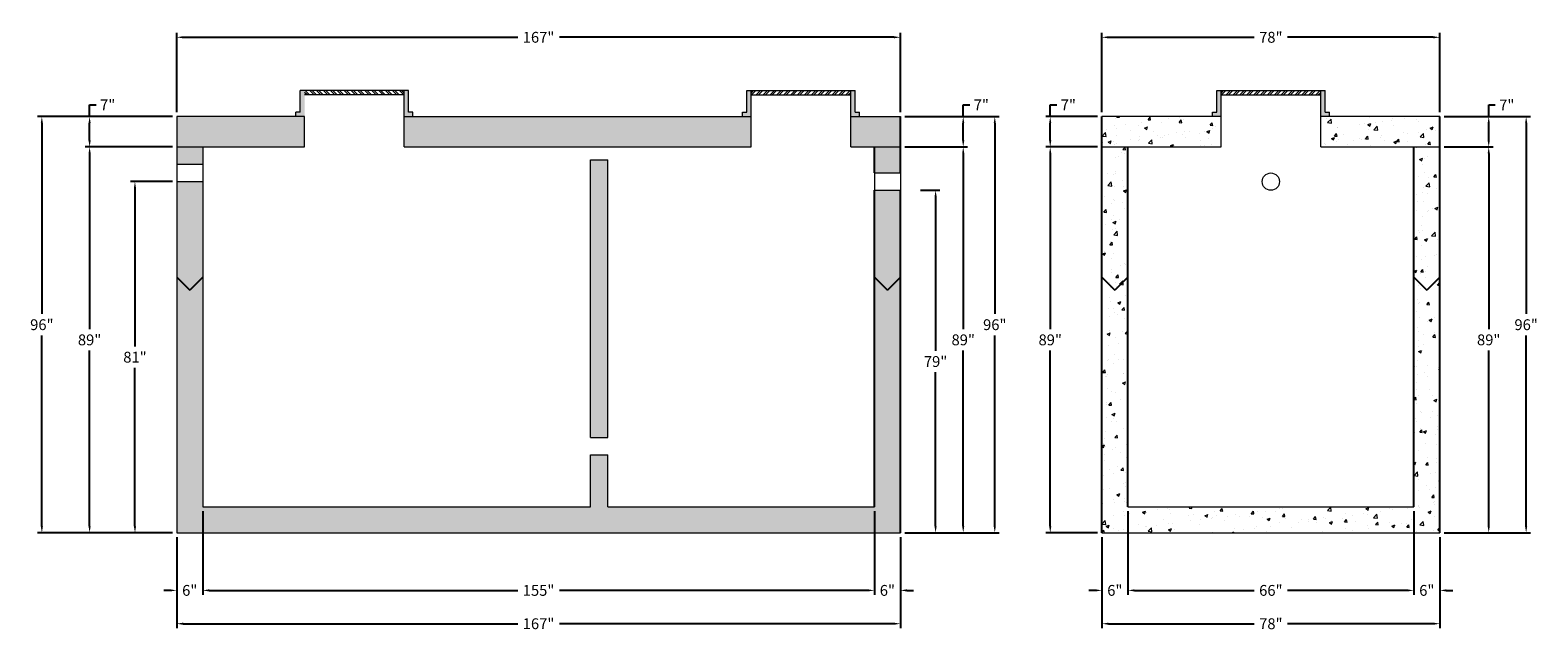
# Model space of a CAD drawing. Units: feet. Extents: x 2113746 to 2114094, y 687612 to 687750.
import ezdxf

# ---------------------------------------------------------------- set-up
doc = ezdxf.new("R2010")
doc.units = ezdxf.units.FT
doc.header["$LTSCALE"] = 50
doc.header["$MEASUREMENT"] = 0
doc.layers.get('0').update_dxf_attribs({"linetype": 'CONTINUOUS'})
doc.layers.get('Defpoints').update_dxf_attribs({"linetype": 'CONTINUOUS'})
for name, color, linetype, lineweight in [('HATCH', 8, 'CONTINUOUS', 13), ('TANK WALLS', 7, 'CONTINUOUS', 20), ('TEXT', 7, 'CONTINUOUS', 15)]:
    doc.layers.add(name, color=color, linetype=linetype, lineweight=lineweight)
doc.styles.get("Standard").update_dxf_attribs({"font": 'simplex.shx'})
doc.dimstyles.new('BTS', dxfattribs={"dimtxt": 2.5, "dimasz": 1.5, "dimexe": 1, "dimexo": 1, "dimgap": 1, "dimtad": 0, "dimtih": 1, "dimtoh": 1, "dimdec": 0, "dimzin": 0, "dimdsep": 46, "dimtxsty": 'Standard', "dimcen": 0, "dimadec": 0, "dimazin": 0, "dimtfac": 1, "dimtdec": 0, "dimtofl": 0, "dimtmove": 0, "dimatfit": 3, "dimfxl": 0.18, "dimtolj": 1, "dimtzin": 0, "dimarcsym": 0})

# ---------------------------------------------------------------- blocks, each defined once
blk = doc.blocks.new('*D50')
at = {"layer": 'Defpoints', "color": 0}
for p in [(2113946.71, 687748.67), (2113779.71, 687730.36), (2113946.71, 687730.36)]:
    blk.add_point(p, dxfattribs=at)
at = {"layer": 'TEXT', "color": 0, "lineweight": -2}
for p, q in [((2113779.71, 687731.36), (2113779.71, 687749.67)), ((2113781.21, 687748.67), (2113858.4, 687748.67)), ((2113945.21, 687748.67), (2113868.02, 687748.67)), ((2113946.71, 687731.36), (2113946.71, 687749.67))]:
    blk.add_line(p, q, dxfattribs=at)
at = {"layer": 'TEXT', "color": 0}
for points in [[(2113781.21, 687748.92), (2113781.21, 687748.42), (2113779.71, 687748.67)], [(2113945.21, 687748.92), (2113945.21, 687748.42), (2113946.71, 687748.67)]]:
    blk.add_solid(points, dxfattribs=at)
at = {"layer": 'TEXT', "color": 0, "insert": (2113863.21, 687748.67), "char_height": 2.5, "attachment_point": 5}
blk.add_mtext('\\A1;167"', dxfattribs=at)
blk = doc.blocks.new('*D51')
at = {"layer": 'Defpoints', "color": 0}
for p in [(2114071.21, 687748.67), (2113993.21, 687730.36), (2114071.21, 687730.36)]:
    blk.add_point(p, dxfattribs=at)
at = {"layer": 'TEXT', "color": 0, "lineweight": -2}
for p, q in [((2113993.21, 687731.36), (2113993.21, 687749.67)), ((2113994.71, 687748.67), (2114028.36, 687748.67)), ((2114069.71, 687748.67), (2114036.07, 687748.67)), ((2114071.21, 687731.36), (2114071.21, 687749.67))]:
    blk.add_line(p, q, dxfattribs=at)
at = {"layer": 'TEXT', "color": 0}
for points in [[(2113994.71, 687748.92), (2113994.71, 687748.42), (2113993.21, 687748.67)], [(2114069.71, 687748.92), (2114069.71, 687748.42), (2114071.21, 687748.67)]]:
    blk.add_solid(points, dxfattribs=at)
at = {"layer": 'TEXT', "color": 0, "insert": (2114032.21, 687748.67), "char_height": 2.5, "attachment_point": 5}
blk.add_mtext('\\A1;78"', dxfattribs=at)
blk = doc.blocks.new('*D52')
at = {"layer": 'Defpoints', "color": 0}
for p in [(2113779.71, 687730.36), (2113748.58, 687634.36), (2113779.71, 687634.36)]:
    blk.add_point(p, dxfattribs=at)
at = {"layer": 'TEXT', "color": 0, "lineweight": -2}
for p, q in [((2113778.71, 687730.36), (2113747.58, 687730.36)), ((2113748.58, 687728.86), (2113748.58, 687684.85)), ((2113748.58, 687635.86), (2113748.58, 687679.87)), ((2113778.71, 687634.36), (2113747.58, 687634.36))]:
    blk.add_line(p, q, dxfattribs=at)
at = {"layer": 'TEXT', "color": 0}
for points in [[(2113748.33, 687728.86), (2113748.83, 687728.86), (2113748.58, 687730.36)], [(2113748.33, 687635.86), (2113748.83, 687635.86), (2113748.58, 687634.36)]]:
    blk.add_solid(points, dxfattribs=at)
at = {"layer": 'TEXT', "color": 0, "insert": (2113748.58, 687682.36), "char_height": 2.5, "attachment_point": 5}
blk.add_mtext('\\A1;96"', dxfattribs=at)
blk = doc.blocks.new('*D53')
at = {"layer": 'Defpoints', "color": 0}
for p in [(2113779.71, 687723.36), (2113759.6, 687634.36), (2113779.71, 687634.36)]:
    blk.add_point(p, dxfattribs=at)
at = {"layer": 'TEXT', "color": 0, "lineweight": -2}
for p, q in [((2113778.71, 687723.36), (2113758.6, 687723.36)), ((2113759.6, 687721.86), (2113759.6, 687681.35)), ((2113759.6, 687635.86), (2113759.6, 687676.37)), ((2113778.71, 687634.36), (2113758.6, 687634.36))]:
    blk.add_line(p, q, dxfattribs=at)
at = {"layer": 'TEXT', "color": 0}
for points in [[(2113759.35, 687721.86), (2113759.85, 687721.86), (2113759.6, 687723.36)], [(2113759.35, 687635.86), (2113759.85, 687635.86), (2113759.6, 687634.36)]]:
    blk.add_solid(points, dxfattribs=at)
at = {"layer": 'TEXT', "color": 0, "insert": (2113759.6, 687678.86), "char_height": 2.5, "attachment_point": 5}
blk.add_mtext('\\A1;89"', dxfattribs=at)
blk = doc.blocks.new('*D54')
at = {"layer": 'Defpoints', "color": 0}
for p in [(2113779.71, 687715.36), (2113770.07, 687634.36), (2113779.71, 687634.36)]:
    blk.add_point(p, dxfattribs=at)
at = {"layer": 'TEXT', "color": 0, "lineweight": -2}
for p, q in [((2113778.71, 687715.36), (2113769.07, 687715.36)), ((2113770.07, 687713.86), (2113770.07, 687677.35)), ((2113770.07, 687635.86), (2113770.07, 687672.37)), ((2113778.71, 687634.36), (2113769.07, 687634.36))]:
    blk.add_line(p, q, dxfattribs=at)
at = {"layer": 'TEXT', "color": 0}
for points in [[(2113769.82, 687713.86), (2113770.32, 687713.86), (2113770.07, 687715.36)], [(2113769.82, 687635.86), (2113770.32, 687635.86), (2113770.07, 687634.36)]]:
    blk.add_solid(points, dxfattribs=at)
at = {"layer": 'TEXT', "color": 0, "insert": (2113770.07, 687674.86), "char_height": 2.5, "attachment_point": 5}
blk.add_mtext('\\A1;81"', dxfattribs=at)
blk = doc.blocks.new('*D55')
at = {"layer": 'Defpoints', "color": 0}
for p in [(2113759.6, 687730.36), (2113759.6, 687730.36), (2113759.6, 687723.36)]:
    blk.add_point(p, dxfattribs=at)
at = {"layer": 'TEXT', "color": 0, "lineweight": -2}
for p, q in [((2113759.6, 687730.36), (2113759.6, 687733.09)), ((2113759.6, 687733.09), (2113761.1, 687733.09)), ((2113759.6, 687724.86), (2113759.6, 687728.86))]:
    blk.add_line(p, q, dxfattribs=at)
at = {"layer": 'TEXT', "color": 0}
for points in [[(2113759.35, 687728.86), (2113759.85, 687728.86), (2113759.6, 687730.36)], [(2113759.35, 687724.86), (2113759.85, 687724.86), (2113759.6, 687723.36)]]:
    blk.add_solid(points, dxfattribs=at)
at = {"layer": 'TEXT', "color": 0, "insert": (2113763.77, 687733.09), "char_height": 2.5, "attachment_point": 5}
blk.add_mtext('\\A1;7"', dxfattribs=at)
blk = doc.blocks.new('*D56')
at = {"layer": 'Defpoints', "color": 0}
for p in [(2113946.71, 687730.36), (2113968.5, 687730.36), (2113946.71, 687634.36)]:
    blk.add_point(p, dxfattribs=at)
at = {"layer": 'TEXT', "color": 0, "lineweight": -2}
for p, q in [((2113947.71, 687730.36), (2113969.5, 687730.36)), ((2113968.5, 687728.86), (2113968.5, 687684.85)), ((2113968.5, 687635.86), (2113968.5, 687679.87)), ((2113947.71, 687634.36), (2113969.5, 687634.36))]:
    blk.add_line(p, q, dxfattribs=at)
at = {"layer": 'TEXT', "color": 0}
for points in [[(2113968.25, 687728.86), (2113968.75, 687728.86), (2113968.5, 687730.36)], [(2113968.25, 687635.86), (2113968.75, 687635.86), (2113968.5, 687634.36)]]:
    blk.add_solid(points, dxfattribs=at)
at = {"layer": 'TEXT', "color": 0, "insert": (2113968.5, 687682.36), "char_height": 2.5, "attachment_point": 5}
blk.add_mtext('\\A1;96"', dxfattribs=at)
blk = doc.blocks.new('*D57')
at = {"layer": 'Defpoints', "color": 0}
for p in [(2113946.71, 687723.36), (2113946.71, 687634.36), (2113961.22, 687634.36)]:
    blk.add_point(p, dxfattribs=at)
at = {"layer": 'TEXT', "color": 0, "lineweight": -2}
for p, q in [((2113947.71, 687723.36), (2113962.22, 687723.36)), ((2113961.22, 687721.86), (2113961.22, 687681.35)), ((2113961.22, 687635.86), (2113961.22, 687676.37)), ((2113947.71, 687634.36), (2113962.22, 687634.36))]:
    blk.add_line(p, q, dxfattribs=at)
at = {"layer": 'TEXT', "color": 0}
for points in [[(2113960.97, 687721.86), (2113961.47, 687721.86), (2113961.22, 687723.36)], [(2113960.97, 687635.86), (2113961.47, 687635.86), (2113961.22, 687634.36)]]:
    blk.add_solid(points, dxfattribs=at)
at = {"layer": 'TEXT', "color": 0, "insert": (2113961.22, 687678.86), "char_height": 2.5, "attachment_point": 5}
blk.add_mtext('\\A1;89"', dxfattribs=at)
blk = doc.blocks.new('*D58')
at = {"layer": 'Defpoints', "color": 0}
for p in [(2113950.35, 687713.36), (2113950.35, 687634.36), (2113954.84, 687634.36)]:
    blk.add_point(p, dxfattribs=at)
at = {"layer": 'TEXT', "color": 0, "lineweight": -2}
for p, q in [((2113951.35, 687713.36), (2113955.84, 687713.36)), ((2113954.84, 687711.86), (2113954.84, 687676.35)), ((2113954.84, 687635.86), (2113954.84, 687671.37)), ((2113951.35, 687634.36), (2113955.84, 687634.36))]:
    blk.add_line(p, q, dxfattribs=at)
at = {"layer": 'TEXT', "color": 0}
for points in [[(2113954.59, 687711.86), (2113955.09, 687711.86), (2113954.84, 687713.36)], [(2113954.59, 687635.86), (2113955.09, 687635.86), (2113954.84, 687634.36)]]:
    blk.add_solid(points, dxfattribs=at)
at = {"layer": 'TEXT', "color": 0, "insert": (2113954.84, 687673.86), "char_height": 2.5, "attachment_point": 5}
blk.add_mtext('\\A1;79"', dxfattribs=at)
blk = doc.blocks.new('*D59')
at = {"layer": 'Defpoints', "color": 0}
for p in [(2113961.22, 687730.36), (2113961.22, 687730.36), (2113961.22, 687723.36)]:
    blk.add_point(p, dxfattribs=at)
at = {"layer": 'TEXT', "color": 0, "lineweight": -2}
for p, q in [((2113961.22, 687730.36), (2113961.22, 687733.08)), ((2113961.22, 687733.08), (2113962.72, 687733.08)), ((2113961.22, 687724.86), (2113961.22, 687728.86))]:
    blk.add_line(p, q, dxfattribs=at)
at = {"layer": 'TEXT', "color": 0}
for points in [[(2113960.97, 687728.86), (2113961.47, 687728.86), (2113961.22, 687730.36)], [(2113960.97, 687724.86), (2113961.47, 687724.86), (2113961.22, 687723.36)]]:
    blk.add_solid(points, dxfattribs=at)
at = {"layer": 'TEXT', "color": 0, "insert": (2113965.39, 687733.08), "char_height": 2.5, "attachment_point": 5}
blk.add_mtext('\\A1;7"', dxfattribs=at)
blk = doc.blocks.new('*D60')
at = {"layer": 'Defpoints', "color": 0}
for p in [(2113779.71, 687634.36), (2113946.71, 687634.36), (2113946.71, 687613.37)]:
    blk.add_point(p, dxfattribs=at)
at = {"layer": 'TEXT', "color": 0, "lineweight": -2}
for p, q in [((2113779.71, 687633.36), (2113779.71, 687612.37)), ((2113946.71, 687633.36), (2113946.71, 687612.37)), ((2113781.21, 687613.37), (2113858.4, 687613.37)), ((2113945.21, 687613.37), (2113868.02, 687613.37))]:
    blk.add_line(p, q, dxfattribs=at)
at = {"layer": 'TEXT', "color": 0}
for points in [[(2113781.21, 687613.62), (2113781.21, 687613.12), (2113779.71, 687613.37)], [(2113945.21, 687613.62), (2113945.21, 687613.12), (2113946.71, 687613.37)]]:
    blk.add_solid(points, dxfattribs=at)
at = {"layer": 'TEXT', "color": 0, "insert": (2113863.21, 687613.37), "char_height": 2.5, "attachment_point": 5}
blk.add_mtext('\\A1;167"', dxfattribs=at)
blk = doc.blocks.new('*D61')
at = {"layer": 'Defpoints', "color": 0}
for p in [(2113785.71, 687640.36), (2113940.71, 687640.36), (2113940.71, 687621.06)]:
    blk.add_point(p, dxfattribs=at)
at = {"layer": 'TEXT', "color": 0, "lineweight": -2}
for p, q in [((2113785.71, 687639.36), (2113785.71, 687620.06)), ((2113940.71, 687639.36), (2113940.71, 687620.06)), ((2113787.21, 687621.06), (2113858.4, 687621.06)), ((2113939.21, 687621.06), (2113868.02, 687621.06))]:
    blk.add_line(p, q, dxfattribs=at)
at = {"layer": 'TEXT', "color": 0}
for points in [[(2113787.21, 687621.31), (2113787.21, 687620.81), (2113785.71, 687621.06)], [(2113939.21, 687621.31), (2113939.21, 687620.81), (2113940.71, 687621.06)]]:
    blk.add_solid(points, dxfattribs=at)
at = {"layer": 'TEXT', "color": 0, "insert": (2113863.21, 687621.06), "char_height": 2.5, "attachment_point": 5}
blk.add_mtext('\\A1;155"', dxfattribs=at)
blk = doc.blocks.new('*D62')
at = {"layer": 'Defpoints', "color": 0}
for p in [(2113940.71, 687621.06), (2113946.71, 687621.06), (2113946.71, 687621.06)]:
    blk.add_point(p, dxfattribs=at)
at = {"layer": 'TEXT', "color": 0, "lineweight": -2}
for p, q in [((2113939.21, 687621.06), (2113937.71, 687621.06)), ((2113948.21, 687621.06), (2113949.71, 687621.06))]:
    blk.add_line(p, q, dxfattribs=at)
at = {"layer": 'TEXT', "color": 0}
for points in [[(2113939.21, 687621.31), (2113939.21, 687620.81), (2113940.71, 687621.06)], [(2113948.21, 687621.31), (2113948.21, 687620.81), (2113946.71, 687621.06)]]:
    blk.add_solid(points, dxfattribs=at)
at = {"layer": 'TEXT', "color": 0, "insert": (2113943.71, 687621.06), "char_height": 2.5, "attachment_point": 5}
blk.add_mtext('\\A1;6"', dxfattribs=at)
blk = doc.blocks.new('*D63')
at = {"layer": 'Defpoints', "color": 0}
for p in [(2113779.71, 687621.06), (2113779.71, 687621.06), (2113785.71, 687621.06)]:
    blk.add_point(p, dxfattribs=at)
at = {"layer": 'TEXT', "color": 0, "lineweight": -2}
for p, q in [((2113778.21, 687621.06), (2113776.71, 687621.06)), ((2113787.21, 687621.06), (2113788.71, 687621.06))]:
    blk.add_line(p, q, dxfattribs=at)
at = {"layer": 'TEXT', "color": 0}
for points in [[(2113778.21, 687621.31), (2113778.21, 687620.81), (2113779.71, 687621.06)], [(2113787.21, 687621.31), (2113787.21, 687620.81), (2113785.71, 687621.06)]]:
    blk.add_solid(points, dxfattribs=at)
at = {"layer": 'TEXT', "color": 0, "insert": (2113782.71, 687621.06), "char_height": 2.5, "attachment_point": 5}
blk.add_mtext('\\A1;6"', dxfattribs=at)
blk = doc.blocks.new('*D64')
at = {"layer": 'Defpoints', "color": 0}
for p in [(2113993.21, 687634.36), (2114071.21, 687634.36), (2114071.21, 687613.37)]:
    blk.add_point(p, dxfattribs=at)
at = {"layer": 'TEXT', "color": 0, "lineweight": -2}
for p, q in [((2113993.21, 687633.36), (2113993.21, 687612.37)), ((2114071.21, 687633.36), (2114071.21, 687612.37)), ((2113994.71, 687613.37), (2114028.36, 687613.37)), ((2114069.71, 687613.37), (2114036.07, 687613.37))]:
    blk.add_line(p, q, dxfattribs=at)
at = {"layer": 'TEXT', "color": 0}
for points in [[(2113994.71, 687613.62), (2113994.71, 687613.12), (2113993.21, 687613.37)], [(2114069.71, 687613.62), (2114069.71, 687613.12), (2114071.21, 687613.37)]]:
    blk.add_solid(points, dxfattribs=at)
at = {"layer": 'TEXT', "color": 0, "insert": (2114032.21, 687613.37), "char_height": 2.5, "attachment_point": 5}
blk.add_mtext('\\A1;78"', dxfattribs=at)
blk = doc.blocks.new('*D65')
at = {"layer": 'Defpoints', "color": 0}
for p in [(2113999.21, 687640.36), (2114065.21, 687640.36), (2114065.21, 687621.06)]:
    blk.add_point(p, dxfattribs=at)
at = {"layer": 'TEXT', "color": 0, "lineweight": -2}
for p, q in [((2113999.21, 687639.36), (2113999.21, 687620.06)), ((2114065.21, 687639.36), (2114065.21, 687620.06)), ((2114000.71, 687621.06), (2114028.36, 687621.06)), ((2114063.71, 687621.06), (2114036.07, 687621.06))]:
    blk.add_line(p, q, dxfattribs=at)
at = {"layer": 'TEXT', "color": 0}
for points in [[(2114000.71, 687621.31), (2114000.71, 687620.81), (2113999.21, 687621.06)], [(2114063.71, 687621.31), (2114063.71, 687620.81), (2114065.21, 687621.06)]]:
    blk.add_solid(points, dxfattribs=at)
at = {"layer": 'TEXT', "color": 0, "insert": (2114032.21, 687621.06), "char_height": 2.5, "attachment_point": 5}
blk.add_mtext('\\A1;66"', dxfattribs=at)
blk = doc.blocks.new('*D66')
at = {"layer": 'Defpoints', "color": 0}
for p in [(2113993.21, 687621.06), (2113993.21, 687621.06), (2113999.21, 687621.06)]:
    blk.add_point(p, dxfattribs=at)
at = {"layer": 'TEXT', "color": 0, "lineweight": -2}
for p, q in [((2113991.71, 687621.06), (2113990.21, 687621.06)), ((2114000.71, 687621.06), (2114002.21, 687621.06))]:
    blk.add_line(p, q, dxfattribs=at)
at = {"layer": 'TEXT', "color": 0}
for points in [[(2113991.71, 687621.31), (2113991.71, 687620.81), (2113993.21, 687621.06)], [(2114000.71, 687621.31), (2114000.71, 687620.81), (2113999.21, 687621.06)]]:
    blk.add_solid(points, dxfattribs=at)
at = {"layer": 'TEXT', "color": 0, "insert": (2113996.21, 687621.06), "char_height": 2.5, "attachment_point": 5}
blk.add_mtext('\\A1;6"', dxfattribs=at)
blk = doc.blocks.new('*D67')
at = {"layer": 'Defpoints', "color": 0}
for p in [(2114065.21, 687621.06), (2114071.21, 687621.06), (2114071.21, 687621.06)]:
    blk.add_point(p, dxfattribs=at)
at = {"layer": 'TEXT', "color": 0, "lineweight": -2}
for p, q in [((2114063.71, 687621.06), (2114062.21, 687621.06)), ((2114072.71, 687621.06), (2114074.21, 687621.06))]:
    blk.add_line(p, q, dxfattribs=at)
at = {"layer": 'TEXT', "color": 0}
for points in [[(2114063.71, 687621.31), (2114063.71, 687620.81), (2114065.21, 687621.06)], [(2114072.71, 687621.31), (2114072.71, 687620.81), (2114071.21, 687621.06)]]:
    blk.add_solid(points, dxfattribs=at)
at = {"layer": 'TEXT', "color": 0, "insert": (2114068.21, 687621.06), "char_height": 2.5, "attachment_point": 5}
blk.add_mtext('\\A1;6"', dxfattribs=at)
blk = doc.blocks.new('*D68')
at = {"layer": 'Defpoints', "color": 0}
for p in [(2113993.21, 687730.36), (2113981.3, 687723.36), (2113993.21, 687723.36)]:
    blk.add_point(p, dxfattribs=at)
at = {"layer": 'TEXT', "color": 0, "lineweight": -2}
for p, q in [((2113981.3, 687730.36), (2113981.3, 687733.07)), ((2113981.3, 687733.07), (2113982.8, 687733.07)), ((2113992.21, 687730.36), (2113980.3, 687730.36)), ((2113981.3, 687724.86), (2113981.3, 687728.86)), ((2113992.21, 687723.36), (2113980.3, 687723.36))]:
    blk.add_line(p, q, dxfattribs=at)
at = {"layer": 'TEXT', "color": 0}
for points in [[(2113981.05, 687728.86), (2113981.55, 687728.86), (2113981.3, 687730.36)], [(2113981.05, 687724.86), (2113981.55, 687724.86), (2113981.3, 687723.36)]]:
    blk.add_solid(points, dxfattribs=at)
at = {"layer": 'TEXT', "color": 0, "insert": (2113985.47, 687733.07), "char_height": 2.5, "attachment_point": 5}
blk.add_mtext('\\A1;7"', dxfattribs=at)
blk = doc.blocks.new('*D69')
at = {"layer": 'Defpoints', "color": 0}
for p in [(2113993.21, 687723.36), (2113981.3, 687634.36), (2113993.21, 687634.36)]:
    blk.add_point(p, dxfattribs=at)
at = {"layer": 'TEXT', "color": 0, "lineweight": -2}
for p, q in [((2113992.21, 687723.36), (2113980.3, 687723.36)), ((2113981.3, 687721.86), (2113981.3, 687681.35)), ((2113981.3, 687635.86), (2113981.3, 687676.37)), ((2113992.21, 687634.36), (2113980.3, 687634.36))]:
    blk.add_line(p, q, dxfattribs=at)
at = {"layer": 'TEXT', "color": 0}
for points in [[(2113981.05, 687721.86), (2113981.55, 687721.86), (2113981.3, 687723.36)], [(2113981.05, 687635.86), (2113981.55, 687635.86), (2113981.3, 687634.36)]]:
    blk.add_solid(points, dxfattribs=at)
at = {"layer": 'TEXT', "color": 0, "insert": (2113981.3, 687678.86), "char_height": 2.5, "attachment_point": 5}
blk.add_mtext('\\A1;89"', dxfattribs=at)
blk = doc.blocks.new('*D70')
at = {"layer": 'Defpoints', "color": 0}
for p in [(2114071.21, 687730.36), (2114071.21, 687634.36), (2114091.13, 687634.36)]:
    blk.add_point(p, dxfattribs=at)
at = {"layer": 'TEXT', "color": 0, "lineweight": -2}
for p, q in [((2114072.21, 687730.36), (2114092.13, 687730.36)), ((2114091.13, 687728.86), (2114091.13, 687684.85)), ((2114091.13, 687635.86), (2114091.13, 687679.87)), ((2114072.21, 687634.36), (2114092.13, 687634.36))]:
    blk.add_line(p, q, dxfattribs=at)
at = {"layer": 'TEXT', "color": 0}
for points in [[(2114090.88, 687728.86), (2114091.38, 687728.86), (2114091.13, 687730.36)], [(2114090.88, 687635.86), (2114091.38, 687635.86), (2114091.13, 687634.36)]]:
    blk.add_solid(points, dxfattribs=at)
at = {"layer": 'TEXT', "color": 0, "insert": (2114091.13, 687682.36), "char_height": 2.5, "attachment_point": 5}
blk.add_mtext('\\A1;96"', dxfattribs=at)
blk = doc.blocks.new('*D71')
at = {"layer": 'Defpoints', "color": 0}
for p in [(2114071.21, 687723.36), (2114071.21, 687634.36), (2114082.49, 687634.36)]:
    blk.add_point(p, dxfattribs=at)
at = {"layer": 'TEXT', "color": 0, "lineweight": -2}
for p, q in [((2114072.21, 687723.36), (2114083.49, 687723.36)), ((2114082.49, 687721.86), (2114082.49, 687681.35)), ((2114082.49, 687635.86), (2114082.49, 687676.37)), ((2114072.21, 687634.36), (2114083.49, 687634.36))]:
    blk.add_line(p, q, dxfattribs=at)
at = {"layer": 'TEXT', "color": 0}
for points in [[(2114082.24, 687721.86), (2114082.74, 687721.86), (2114082.49, 687723.36)], [(2114082.24, 687635.86), (2114082.74, 687635.86), (2114082.49, 687634.36)]]:
    blk.add_solid(points, dxfattribs=at)
at = {"layer": 'TEXT', "color": 0, "insert": (2114082.49, 687678.86), "char_height": 2.5, "attachment_point": 5}
blk.add_mtext('\\A1;89"', dxfattribs=at)
blk = doc.blocks.new('*D72')
at = {"layer": 'Defpoints', "color": 0}
for p in [(2114082.49, 687730.36), (2114082.49, 687730.36), (2114082.49, 687723.36)]:
    blk.add_point(p, dxfattribs=at)
at = {"layer": 'TEXT', "color": 0, "lineweight": -2}
for p, q in [((2114082.49, 687730.36), (2114082.49, 687733.05)), ((2114082.49, 687733.05), (2114083.99, 687733.05)), ((2114082.49, 687724.86), (2114082.49, 687728.86))]:
    blk.add_line(p, q, dxfattribs=at)
at = {"layer": 'TEXT', "color": 0}
for points in [[(2114082.24, 687728.86), (2114082.74, 687728.86), (2114082.49, 687730.36)], [(2114082.24, 687724.86), (2114082.74, 687724.86), (2114082.49, 687723.36)]]:
    blk.add_solid(points, dxfattribs=at)
at = {"layer": 'TEXT', "color": 0, "insert": (2114086.66, 687733.05), "char_height": 2.5, "attachment_point": 5}
blk.add_mtext('\\A1;7"', dxfattribs=at)

msp = doc.modelspace()

# ---------------------------------------------------------------- hatches: boundary and pattern name
at = {"layer": 'HATCH'}
h = msp.add_hatch(dxfattribs=at)
h.set_pattern_fill('AR-CONC', color=8, style=0)
h.set_pattern_definition([(50, (2113779.7076, 687634.361), (7.1726, -0.62752), [0.75, -8.25]), (355, (2113779.7076, 687634.361), (-1.3875, 7.52192), [0.6, -6.6]), (100.4514, (2113780.305, 687634.309), (5.7851, 6.8944), [0.6374, -7.01142]), (46.184, (2113779.708, 687636.361), (10.6724, -1.6552), [1.125, -12.375]), (96.6356, (2113780.597, 687636.223), (9.3466, 9.7412), [0.9561, -10.51713]), (351.184, (2113779.708, 687636.361), (9.3466, 9.7412), [0.9, -9.9]), (21, (2113780.7076, 687635.861), (5.96907, -4.02619), [0.75, -8.25]), (326, (2113780.7076, 687635.861), (2.43315, 7.2515), [0.6, -6.6]), (71.4514, (2113781.205, 687635.5255), (8.40223, 3.2253), [0.6374, -7.01142]), (37.5, (2113779.7076, 687634.361), (0.1216, 3.32894), [0, -6.52, 0, -6.7, 0, -6.625]), (7.5, (2113779.7076, 687634.361), (2.630695, 3.94412), [0, -3.82, 0, -6.37, 0, -2.525]), (327.5, (2113777.4776, 687634.361), (5.338224, -0.22555), [0, -2.5, 0, -7.8, 0, -10.35]), (317.5, (2113776.4776, 687634.361), (5.83186, 1.00105), [0, -3.25, 0, -5.18, 0, -7.35])])
h.paths.add_polyline_path([(2113785.71, 687723.36), (2113779.71, 687723.36), (2113779.71, 687719.36), (2113785.71, 687719.36)])
h.paths.add_polyline_path([(2113779.71, 687730.36), (2113779.71, 687723.36), (2113809.21, 687723.36), (2113809.21, 687730.36)])
h.paths.add_polyline_path([(2113832.21, 687730.36), (2113832.21, 687723.36), (2113912.26, 687723.36), (2113912.26, 687730.36)])
h.paths.add_polyline_path([(2113946.71, 687723.36), (2113946.71, 687730.36), (2113935.26, 687730.36), (2113935.26, 687723.36)])
h.paths.add_polyline_path([(2113940.71, 687717.36), (2113946.71, 687717.36), (2113946.71, 687723.36), (2113940.71, 687723.36)])
h.paths.add_polyline_path([(2113946.71, 687713.36), (2113940.71, 687713.36), (2113940.71, 687693.36), (2113943.71, 687690.36), (2113946.71, 687693.36)])
h.paths.add_polyline_path([(2113946.71, 687693.36), (2113943.71, 687690.36), (2113940.71, 687693.36), (2113940.71, 687640.36), (2113879.21, 687640.36), (2113879.21, 687652.36), (2113875.21, 687652.36), (2113875.21, 687640.36), (2113785.71, 687640.36), (2113785.71, 687693.36), (2113782.71, 687690.36), (2113779.71, 687693.36), (2113779.71, 687634.36), (2113946.71, 687634.36)])
h.paths.add_polyline_path([(2113875.21, 687656.36), (2113879.21, 687656.36), (2113879.21, 687720.36), (2113875.21, 687720.36)])
h.paths.add_polyline_path([(2113785.71, 687715.36), (2113779.71, 687715.36), (2113779.71, 687693.36), (2113782.71, 687690.36), (2113785.71, 687693.36)])
h = msp.add_hatch(dxfattribs=at)
h.set_pattern_fill('AR-CONC', color=8, style=0)
h.set_pattern_definition([(50, (2113993.214, 687634.361), (7.1726, -0.62752), [0.75, -8.25]), (355, (2113993.214, 687634.361), (-1.3875, 7.5219), [0.6, -6.6]), (100.4514, (2113993.8116, 687634.309), (5.7851, 6.8944), [0.6374, -7.01142]), (46.184, (2113993.214, 687636.361), (10.6724, -1.6552), [1.125, -12.375]), (96.636, (2113994.103, 687636.223), (9.3466, 9.7412), [0.9561, -10.5171]), (351.184, (2113993.214, 687636.361), (9.3466, 9.7412), [0.9, -9.9]), (21, (2113994.214, 687635.861), (5.96907, -4.0262), [0.75, -8.25]), (326, (2113994.214, 687635.861), (2.43315, 7.2515), [0.6, -6.6]), (71.4514, (2113994.711, 687635.5255), (8.40223, 3.2253), [0.6374, -7.01142]), (37.5, (2113993.2139, 687634.361), (0.1216, 3.32894), [0, -6.52, 0, -6.7, 0, -6.625]), (7.5, (2113993.214, 687634.361), (2.6307, 3.94412), [0, -3.82, 0, -6.37, 0, -2.525]), (327.5, (2113990.9839, 687634.361), (5.338224, -0.22555), [0, -2.5, 0, -7.8, 0, -10.35]), (317.5, (2113989.984, 687634.361), (5.83186, 1.00105), [0, -3.25, 0, -5.18, 0, -7.35])])
h.paths.add_polyline_path([(2114020.71, 687730.36), (2113993.21, 687730.36), (2113993.21, 687723.36), (2114020.71, 687723.36)])
h.paths.add_polyline_path([(2113999.21, 687723.36), (2113993.21, 687723.36), (2113993.21, 687693.36), (2113996.21, 687690.36), (2113999.21, 687693.36)])
h.paths.add_polyline_path([(2114071.21, 687730.36), (2114043.71, 687730.36), (2114043.71, 687723.36), (2114071.21, 687723.36)])
h.paths.add_polyline_path([(2114071.21, 687723.36), (2114065.21, 687723.36), (2114065.21, 687693.36), (2114068.21, 687690.36), (2114071.21, 687693.36)])
h.paths.add_polyline_path([(2114071.21, 687693.36), (2114068.21, 687690.36), (2114065.21, 687693.36), (2114065.21, 687640.36), (2113999.21, 687640.36), (2113999.21, 687693.36), (2113996.21, 687690.36), (2113993.21, 687693.36), (2113993.21, 687634.36), (2114071.21, 687634.36)])
at = {"layer": 'TANK WALLS'}
h = msp.add_hatch(color=256, dxfattribs=at)
h.paths.add_polyline_path([(2113808.21, 687731.36), (2113807.21, 687731.36), (2113807.21, 687730.36), (2113809.21, 687730.36), (2113809.21, 687736.36), (2113808.21, 687736.36)])
h.paths.add_polyline_path([(2113832.21, 687730.36), (2113834.21, 687730.36), (2113834.21, 687731.36), (2113833.21, 687731.36), (2113833.21, 687736.36), (2113832.21, 687736.36)])
h = msp.add_hatch(dxfattribs=at)
h.set_pattern_fill('ANSI32', color=8, scale=3, style=0)
h.set_pattern_definition([(135, (4227723.9151, 30), (0.79549512883, 0.79549512883), []), (135, (4227723.3848, 30), (0.79549512883, 0.79549512883), [])])
h.paths.add_polyline_path([(2113832.21, 687735.36), (2113832.21, 687736.36), (2113809.21, 687736.36), (2113809.21, 687735.36)])
h = msp.add_hatch(color=256, dxfattribs=at)
h.paths.add_polyline_path([(2113911.26, 687731.36), (2113910.26, 687731.36), (2113910.26, 687730.36), (2113912.26, 687730.36), (2113912.26, 687736.36), (2113911.26, 687736.36)])
h.paths.add_polyline_path([(2113935.26, 687730.36), (2113937.26, 687730.36), (2113937.26, 687731.36), (2113936.26, 687731.36), (2113936.26, 687736.36), (2113935.26, 687736.36)])
h = msp.add_hatch(dxfattribs=at)
h.set_pattern_fill('ANSI32', color=256, scale=3, style=0)
h.set_pattern_definition([(45, (20.5517, 30), (-0.79549512883, 0.79549512883), []), (45, (21.082, 30), (-0.79549512883, 0.79549512883), [])])
h.paths.add_polyline_path([(2113935.26, 687735.36), (2113935.26, 687736.36), (2113912.26, 687736.36), (2113912.26, 687735.36)])
h = msp.add_hatch(color=256, dxfattribs=at)
h.paths.add_polyline_path([(2114019.71, 687731.36), (2114018.71, 687731.36), (2114018.71, 687730.36), (2114020.71, 687730.36), (2114020.71, 687736.36), (2114019.71, 687736.36)])
h.paths.add_polyline_path([(2114043.71, 687730.36), (2114045.71, 687730.36), (2114045.71, 687731.36), (2114044.71, 687731.36), (2114044.71, 687736.36), (2114043.71, 687736.36)])
h = msp.add_hatch(dxfattribs=at)
h.set_pattern_fill('ANSI32', color=256, scale=3, style=0)
h.set_pattern_definition([(45, (129.0063, 30), (-0.79549512883, 0.79549512883), []), (45, (129.5366, 30), (-0.79549512883, 0.79549512883), [])])
h.paths.add_polyline_path([(2114043.71, 687735.36), (2114043.71, 687736.36), (2114020.71, 687736.36), (2114020.71, 687735.36)])

# ---------------------------------------------------------------- linework, layer by layer
for p, q in [((2113946.71, 687717.36), (2113946.71, 687730.36)), ((2113993.21, 687634.36), (2113993.21, 687730.36)), ((2114071.21, 687634.36), (2114071.21, 687730.36)), ((2113940.71, 687717.36), (2113940.71, 687723.36)), ((2113999.21, 687640.36), (2113999.21, 687723.36)), ((2114065.21, 687640.36), (2114065.21, 687723.36)), ((2113940.71, 687640.36), (2113940.71, 687713.36)), ((2113946.71, 687634.36), (2113946.71, 687713.36)), ((2113779.71, 687693.36), (2113782.71, 687690.36)), ((2113785.71, 687693.36), (2113782.71, 687690.36)), ((2113940.71, 687693.36), (2113943.71, 687690.36)), ((2113946.71, 687693.36), (2113943.71, 687690.36)), ((2113993.21, 687693.36), (2113996.21, 687690.36)), ((2113999.21, 687693.36), (2113996.21, 687690.36)), ((2114065.21, 687693.36), (2114068.21, 687690.36)), ((2114071.21, 687693.36), (2114068.21, 687690.36))]:
    msp.add_line(p, q)
for p, q in [((2113833.21, 687736.36), (2113808.21, 687736.36)), ((2113808.21, 687731.36), (2113808.21, 687736.36)), ((2113832.21, 687735.36), (2113809.21, 687735.36)), ((2113832.21, 687723.36), (2113832.21, 687736.36)), ((2113833.21, 687731.36), (2113833.21, 687736.36)), ((2113911.26, 687736.36), (2113936.26, 687736.36)), ((2113911.26, 687731.36), (2113911.26, 687736.36)), ((2113912.26, 687723.36), (2113912.26, 687736.36)), ((2113912.26, 687735.36), (2113935.26, 687735.36)), ((2113935.26, 687723.36), (2113935.26, 687736.36)), ((2113936.26, 687731.36), (2113936.26, 687736.36)), ((2114019.71, 687736.36), (2114044.71, 687736.36)), ((2114019.71, 687731.36), (2114019.71, 687736.36)), ((2114020.71, 687723.36), (2114020.71, 687736.36)), ((2114020.71, 687735.36), (2114043.71, 687735.36)), ((2114043.71, 687723.36), (2114043.71, 687736.36)), ((2114044.71, 687731.36), (2114044.71, 687736.36)), ((2113808.21, 687731.36), (2113807.21, 687731.36)), ((2113807.21, 687730.36), (2113807.21, 687731.36)), ((2113834.21, 687731.36), (2113833.21, 687731.36)), ((2113834.21, 687730.36), (2113834.21, 687731.36)), ((2113910.26, 687731.36), (2113911.26, 687731.36)), ((2113910.26, 687730.36), (2113910.26, 687731.36)), ((2113936.26, 687731.36), (2113937.26, 687731.36)), ((2113937.26, 687730.36), (2113937.26, 687731.36)), ((2114018.71, 687731.36), (2114019.71, 687731.36)), ((2114018.71, 687730.36), (2114018.71, 687731.36)), ((2114044.71, 687731.36), (2114045.71, 687731.36)), ((2114045.71, 687730.36), (2114045.71, 687731.36)), ((2113832.21, 687730.36), (2113912.26, 687730.36)), ((2113832.21, 687730.36), (2113912.26, 687730.36)), ((2113935.26, 687730.36), (2113945.26, 687730.36)), ((2113935.26, 687730.36), (2113946.71, 687730.36)), ((2113779.71, 687723.36), (2113779.71, 687715.36)), ((2113785.71, 687723.36), (2113785.71, 687715.36)), ((2113832.21, 687723.36), (2113912.26, 687723.36)), ((2113935.26, 687723.36), (2113946.71, 687723.36)), ((2113779.71, 687719.36), (2113785.71, 687719.36)), ((2113875.21, 687656.36), (2113875.21, 687720.36)), ((2113875.21, 687720.36), (2113879.21, 687720.36)), ((2113879.21, 687656.36), (2113879.21, 687720.36)), ((2113940.71, 687717.36), (2113946.71, 687717.36)), ((2113940.71, 687717.36), (2113940.71, 687713.36)), ((2113946.71, 687717.36), (2113946.71, 687713.36)), ((2113779.71, 687715.36), (2113785.71, 687715.36)), ((2113779.71, 687715.36), (2113779.71, 687634.36)), ((2113785.71, 687715.36), (2113785.71, 687640.36)), ((2113940.71, 687713.36), (2113945.26, 687713.36)), ((2113940.71, 687713.36), (2113946.71, 687713.36)), ((2113875.21, 687656.36), (2113879.21, 687656.36)), ((2113875.21, 687652.36), (2113879.21, 687652.36)), ((2113875.21, 687640.36), (2113875.21, 687652.36)), ((2113879.21, 687640.36), (2113879.21, 687652.36)), ((2113785.71, 687640.36), (2113875.21, 687640.36)), ((2113879.21, 687640.36), (2113940.71, 687640.36)), ((2113999.21, 687640.36), (2114065.21, 687640.36)), ((2113779.71, 687634.36), (2113946.71, 687634.36)), ((2113993.21, 687634.36), (2114071.21, 687634.36))]:
    msp.add_line(p, q, dxfattribs=at)
at = {"layer": 'TANK WALLS', "flags": 128}
msp.add_lwpolyline([(2113809.21, 687730.36), (2113779.71, 687730.36), (2113779.71, 687723.36), (2113809.21, 687723.36)], close=True, dxfattribs=at)
for points in [[(2114020.71, 687730.36), (2113993.21, 687730.36), (2113993.21, 687723.36), (2114020.71, 687723.36)], [(2114043.71, 687723.36), (2114071.21, 687723.36), (2114071.21, 687730.36), (2114043.71, 687730.36)]]:
    msp.add_lwpolyline(points, dxfattribs=at)
at = {"layer": 'TANK WALLS'}
msp.add_circle((2114032.21, 687715.36), 2, dxfattribs=at)

# ---------------------------------------------------------------- dimensions: what is measured, and where the dimension line sits
at = {"layer": 'TEXT'}
for p1, p2, distance, picture, middle in [((2113779.71, 687730.36), (2113946.71, 687730.36), 18.31, '*D50', (2113863.21, 687748.67)), ((2113993.21, 687730.36), (2114071.21, 687730.36), 18.31, '*D51', (2114032.21, 687748.67)), ((2113779.71, 687730.36), (2113779.71, 687634.36), -31.13, '*D52', (2113748.58, 687682.36)), ((2113946.71, 687634.36), (2113946.71, 687730.36), -21.79, '*D56', (2113968.5, 687682.36)), ((2114071.21, 687730.36), (2114071.21, 687634.36), 19.92, '*D70', (2114091.13, 687682.36)), ((2113779.71, 687723.36), (2113779.71, 687634.36), -20.1, '*D53', (2113759.6, 687678.86)), ((2113946.71, 687723.36), (2113946.71, 687634.36), 14.52, '*D57', (2113961.22, 687678.86)), ((2113993.21, 687723.36), (2113993.21, 687634.36), -11.91, '*D69', (2113981.3, 687678.86)), ((2114071.21, 687723.36), (2114071.21, 687634.36), 11.28, '*D71', (2114082.49, 687678.86)), ((2113779.71, 687715.36), (2113779.71, 687634.36), -9.63, '*D54', (2113770.07, 687674.86)), ((2113950.35, 687713.36), (2113950.35, 687634.36), 4.49, '*D58', (2113954.84, 687673.86)), ((2113785.71, 687640.36), (2113940.71, 687640.36), -19.3, '*D61', (2113863.21, 687621.06)), ((2113999.21, 687640.36), (2114065.21, 687640.36), -19.3, '*D65', (2114032.21, 687621.06)), ((2113779.71, 687634.36), (2113946.71, 687634.36), -20.99, '*D60', (2113863.21, 687613.37)), ((2113993.21, 687634.36), (2114071.21, 687634.36), -20.99, '*D64', (2114032.21, 687613.37)), ((2113785.71, 687621.06), (2113779.71, 687621.06), 0, '*D63', (2113782.71, 687621.06)), ((2113940.71, 687621.06), (2113946.71, 687621.06), 0, '*D62', (2113943.71, 687621.06)), ((2113999.21, 687621.06), (2113993.21, 687621.06), 0, '*D66', (2113996.21, 687621.06)), ((2114065.21, 687621.06), (2114071.21, 687621.06), 0, '*D67', (2114068.21, 687621.06))]:
    dim = msp.add_aligned_dim(p1=p1, p2=p2, distance=distance, dimstyle='BTS', override={"dimpost": '"'}, dxfattribs=at)
    dim.commit()
    dim.dimension.update_dxf_attribs({"geometry": picture, "text_midpoint": middle})
for base, p1, p2, angle, picture, middle in [((2113759.6, 687730.36), (2113759.6, 687723.36), (2113759.6, 687730.36), 90, '*D55', (2113763.77, 687733.09)), ((2113961.22, 687730.36), (2113961.22, 687723.36), (2113961.22, 687730.36), 90, '*D59', (2113965.39, 687733.08)), ((2113981.3, 687723.36), (2113993.21, 687730.36), (2113993.21, 687723.36), 270, '*D68', (2113985.47, 687733.07)), ((2114082.49, 687730.36), (2114082.49, 687723.36), (2114082.49, 687730.36), 90, '*D72', (2114086.66, 687733.05))]:
    dim = msp.add_linear_dim(base=base, p1=p1, p2=p2, angle=angle, dimstyle='BTS', override={"dimpost": '"'}, dxfattribs=at)
    dim.commit()
    dim.dimension.update_dxf_attribs({"geometry": picture, "text_midpoint": middle, "dimtype": 161})

doc.saveas('drawing.dxf')
